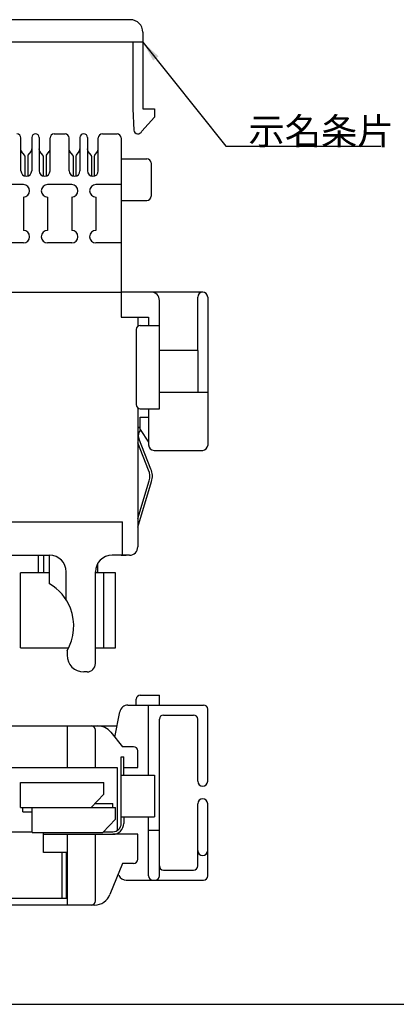
# Model space of a CAD drawing. Extents: x 6 to 387, y 6 to 275.
# Drawn here: x 161 to 206, y 6 to 124 of the extents above; entities that cross this region are included whole.
import ezdxf

# ---------------------------------------------------------------- set-up
doc = ezdxf.new("R2010")
doc.units = 0
doc.layers.get('0').update_dxf_attribs({"linetype": 'CONTINUOUS'})
for name, color, linetype in [('L-1', 7, 'CONTINUOUS'), ('L-2', 7, 'CONTINUOUS'), ('L-8', 7, 'CONTINUOUS')]:
    doc.layers.add(name, color=color, linetype=linetype)
doc.styles.add('BGS', font='SIMPLEX.SHX', dxfattribs={"bigfont": 'BGSGS.SHX'})
doc.styles.add('MSゴシック', font='MS Gothic.ttf')
doc.dimstyles.new('CAD-STD', dxfattribs={"dimtxt": 3.2, "dimasz": 2.5, "dimexe": 1, "dimexo": 0.2, "dimgap": 0.2, "dimtad": 1, "dimdec": 4, "dimtxsty": 'BGS', "dimblk": 'ADARROW', "dimblk1": 'OPEN', "dimblk2": 'OPEN', "dimsah": 1, "dimcen": -0.5, "dimclrd": 4, "dimclre": 4, "dimclrt": 2, "dimazin": 3, "dimtfac": 0.625, "dimtdec": 4, "dimtmove": 0, "dimatfit": 3, "dimtolj": 1})

# ---------------------------------------------------------------- blocks, each defined once
blk = doc.blocks.new('ADARROW')
at = {"color": 0, "linetype": 'BYBLOCK'}
for p, q in [((-1, 0), (0, 0)), ((0, 0), (-0.966, 0.259)), ((0, 0), (-0.966, -0.259))]:
    blk.add_line(p, q, dxfattribs=at)

msp = doc.modelspace()

# ---------------------------------------------------------------- linework, layer by layer
at = {"layer": 'L-1', "color": 7, "linetype": 'CONTINUOUS'}
for p, q in [((173.8181, 124.20295), (52.4181, 124.20295)), ((175.3181, 122.70295), (175.3181, 113.50295)), ((175.3181, 121.50295), (50.9181, 121.50295)), ((174.1181, 121.50295), (174.1181, 113.50295)), ((174.1181, 113.50295), (174.22239, 110.93757)), ((175.3181, 113.50295), (176.7181, 113.50295)), ((176.7181, 113.50295), (176.7181, 112.50295)), ((176.7181, 112.50295), (175.17776, 110.80619)), ((160.65623, 106.05295), (160.65623, 110.00295)), ((161.95621, 110.05295), (161.95621, 106.04737)), ((161.95621, 110.05295), (161.95621, 106.04737)), ((162.85621, 110.05295), (162.85621, 106.04737)), ((164.15619, 106.05295), (164.15619, 110.00295)), ((164.65619, 110.50295), (165.95623, 110.50295)), ((166.45623, 106.05295), (166.45623, 110.00295)), ((167.75621, 110.05295), (167.75621, 106.04737)), ((167.75621, 110.05295), (167.75621, 106.04737)), ((168.65621, 110.05295), (168.65621, 106.04737)), ((169.95619, 106.05295), (169.95619, 110.00295)), ((170.45619, 110.50295), (172.20621, 110.50295)), ((172.70621, 110.00295), (172.70621, 91.50295)), ((172.70621, 107.50295), (175.80621, 107.50295)), ((176.30621, 107.00295), (176.30621, 103.00295)), ((160.95621, 104.40295), (158.05621, 104.40295)), ((166.75621, 104.40295), (163.85621, 104.40295)), ((172.70621, 104.40295), (169.65621, 104.40295)), ((160.95621, 102.90295), (160.95621, 98.90295)), ((163.85621, 102.90295), (163.85621, 98.90295)), ((166.75621, 102.90295), (166.75621, 98.90295)), ((169.65621, 102.90295), (169.65621, 98.90295)), ((172.70621, 102.50295), (175.80621, 102.50295)), ((160.95621, 97.40295), (158.05621, 97.40295)), ((166.75621, 97.40295), (163.85621, 97.40295)), ((172.70621, 97.40295), (169.65621, 97.40295)), ((53.50621, 91.50295), (172.70621, 91.50295)), ((53.5181, 91.50295), (172.7181, 91.50295)), ((172.70621, 91.50295), (172.70621, 88.50295)), ((182.50621, 91.50295), (172.70621, 91.50295)), ((182.50621, 91.50295), (182.50621, 91.50295)), ((183.10621, 90.90295), (183.10621, 73.10295)), ((172.70621, 88.50295), (176.00621, 88.50295)), ((174.70621, 88.50295), (174.70621, 87.40295)), ((175.00621, 87.50295), (177.30621, 87.50295)), ((176.00621, 88.50295), (176.00621, 87.50295)), ((174.50621, 87.00295), (174.50621, 78.00295)), ((181.90621, 84.50295), (177.30621, 84.50295)), ((181.90621, 84.50295), (181.90621, 79.50295)), ((177.30621, 79.50295), (183.10621, 79.50295)), ((174.70621, 77.60295), (174.70621, 60.90292)), ((175.00621, 77.50295), (177.30621, 77.50295)), ((176.00621, 77.50295), (176.00621, 73.15295)), ((175.00621, 75.00295), (175.00621, 76.50295)), ((175.00621, 76.50295), (176.00621, 76.50295)), ((175.00621, 75.00295), (176.00621, 73.50295)), ((176.65621, 72.50295), (182.50621, 72.50295)), ((147.85621, 63.90292), (172.85621, 63.90292)), ((172.85621, 59.90292), (172.85621, 63.90292)), ((158.10621, 59.90292), (164.10621, 59.90292)), ((164.10621, 56.48327), (164.10621, 59.90292)), ((173.70621, 59.90292), (171.60621, 59.90292)), ((172.70621, 59.90292), (173.30621, 59.90292)), ((164.10621, 57.80292), (160.60621, 57.80292)), ((160.60621, 48.80292), (160.60621, 57.80292)), ((166.10621, 54.53501), (166.10621, 57.90292)), ((169.60621, 46.90292), (169.60621, 57.90292)), ((172.00621, 57.80292), (169.60621, 57.80292)), ((170.60621, 48.80292), (170.60621, 57.80292)), ((172.00621, 48.80292), (172.00621, 57.80292)), ((160.60621, 48.80292), (166.40243, 48.80292)), ((169.60621, 48.80292), (172.00621, 48.80292)), ((166.20621, 48.43644), (166.20621, 47.90292)), ((168.60621, 45.90292), (168.20621, 45.90292)), ((174.50621, 41.91863), (174.50621, 42.61863)), ((175.00621, 43.11863), (177.30621, 43.11863)), ((177.30621, 41.91863), (177.30621, 43.11863)), ((173.52601, 41.91863), (182.60621, 41.91863)), ((183.10621, 32.76863), (183.10621, 41.41863)), ((171.93621, 38.06863), (172.54543, 41.11475)), ((177.30621, 21.41863), (177.30621, 40.21863)), ((177.80621, 40.71863), (181.40621, 40.71863)), ((181.90621, 32.76863), (181.90621, 40.21863)), ((150.81746, 39.41863), (172.20621, 39.41863)), ((166.20621, 39.41863), (166.20621, 34.41863)), ((169.60621, 34.41863), (169.60621, 38.91863)), ((171.4567, 38.66802), (172.85621, 36.91863)), ((174.20621, 36.91863), (172.85621, 36.91863)), ((143.85621, 34.41863), (172.20621, 34.41863)), ((172.20621, 34.41863), (172.20621, 26.85263)), ((173.00625, 34.41863), (174.70621, 34.41863)), ((182.50621, 32.16863), (182.50621, 32.16863)), ((181.90621, 22.61863), (181.90621, 30.06863)), ((182.50621, 30.66863), (182.50621, 30.66863)), ((183.10621, 21.41863), (183.10621, 30.06863)), ((166.20621, 26.41868), (166.20621, 17.91863)), ((169.60621, 18.41863), (169.60621, 26.41868)), ((174.70621, 26.41868), (171.70625, 26.41868)), ((176.00621, 26.91863), (177.30621, 26.91863)), ((172.85621, 22.91863), (171.3591, 19.17585)), ((174.20621, 22.91863), (172.85621, 22.91863)), ((172.42982, 21.47142), (172.3451, 21.64085)), ((177.80621, 22.11863), (181.40621, 22.11863)), ((173.32424, 20.91863), (182.60621, 20.91863)), ((169.50214, 17.91863), (151.21028, 17.91863))]:
    msp.add_line(p, q, dxfattribs=at)
at = {"layer": 'L-1', "color": 3, "linetype": 'CONTINUOUS'}
for p, q in [((160.69711, 108.46886), (160.65623, 108.70904)), ((161.08942, 107.95871), (160.74107, 108.37386)), ((161.13621, 107.83016), (161.13621, 105.42558)), ((161.47621, 107.83016), (161.47621, 105.42557)), ((161.523, 107.95871), (161.87135, 108.37386)), ((161.91531, 108.46886), (161.95621, 108.70918)), ((162.89711, 108.46886), (162.85621, 108.70918)), ((163.28942, 107.95871), (162.94107, 108.37386)), ((163.33621, 107.83016), (163.33621, 105.42557)), ((163.67621, 107.83016), (163.67621, 105.42558)), ((163.723, 107.95871), (164.07135, 108.37386)), ((164.11531, 108.46886), (164.15619, 108.70904)), ((166.49711, 108.46886), (166.45623, 108.70904)), ((166.88942, 107.95871), (166.54107, 108.37386)), ((166.93621, 107.83016), (166.93621, 105.42558)), ((167.27621, 107.83016), (167.27621, 105.42557)), ((167.323, 107.95871), (167.67135, 108.37386)), ((167.71531, 108.46886), (167.75621, 108.70918)), ((168.69711, 108.46886), (168.65621, 108.70918)), ((169.08942, 107.95871), (168.74107, 108.37386)), ((169.13621, 107.83016), (169.13621, 105.42557)), ((169.47621, 107.83016), (169.47621, 105.42558)), ((169.523, 107.95871), (169.87135, 108.37386)), ((169.91531, 108.46886), (169.95619, 108.70904)), ((160.60617, 32.61868), (170.60617, 32.61868)), ((160.60617, 29.61868), (160.60617, 32.61868)), ((170.60617, 31.22175), (170.60617, 32.61868)), ((169.10617, 29.61868), (170.60617, 31.22175)), ((160.60617, 29.61868), (172.00617, 29.61868)), ((160.90617, 29.11868), (160.90617, 29.61868)), ((162.00617, 26.61868), (162.00617, 29.61868)), ((169.57402, 30.11868), (171.70617, 30.11868)), ((171.70617, 29.61868), (171.70617, 30.11868)), ((172.00617, 28.22175), (172.00617, 29.61868)), ((160.90617, 29.11868), (162.00617, 29.11868)), ((170.50617, 26.61868), (172.00617, 28.22175)), ((162.00617, 26.61868), (170.50617, 26.61868))]:
    msp.add_line(p, q, dxfattribs=at)
at = {"layer": 'L-1', "color": 7, "linetype": 'CONTINUOUS', "ltscale": 0.2}
for p, q in [((177.30621, 77.50295), (177.30621, 90.50295)), ((181.90621, 84.50295), (181.90621, 90.90295)), ((176.00621, 33.51868), (176.00621, 41.91863)), ((174.70621, 34.41868), (174.70621, 36.41863)), ((176.00621, 27.41863), (176.00621, 28.51868)), ((176.00621, 21.41863), (176.00621, 27.41863)), ((174.70621, 23.41863), (174.70621, 26.41868))]:
    msp.add_line(p, q, dxfattribs=at)
at = {"layer": 'L-1', "color": 4, "linetype": 'CONTINUOUS'}
for p, q in [((162.71621, 59.90292), (162.71621, 57.80292)), ((163.41621, 57.80292), (163.41621, 59.90292)), ((169.89621, 57.80292), (169.89621, 58.94017))]:
    msp.add_line(p, q, dxfattribs=at)
at = {"layer": 'L-1', "color": 5, "linetype": 'CONTINUOUS'}
msp.add_line((6, 6), (385, 6), dxfattribs=at)
at = {"layer": 'L-1', "color": 7, "linetype": 'CONTINUOUS'}
for centre, radius, start, end in [((173.8181, 122.70295), 1.5, 0, 90), ((160.15623, 110.00295), 0.5, 0, 90), ((162.40621, 110.05295), 0.45, 0, 180), ((164.65619, 110.00295), 0.5, 90, 180), ((165.95623, 110.00295), 0.5, 0, 90), ((168.20621, 110.05295), 0.45, 0, 180), ((170.45619, 110.00295), 0.5, 90, 180), ((172.20621, 110.00295), 0.5, 0, 90), ((174.7181, 111.00295), 0.5, 187.5133757, 336.8262384), ((175.80621, 107.00295), 0.5, 0, 90), ((161.30623, 106.05295), 0.65, 180, 0), ((163.50619, 106.05295), 0.65, 180, 0), ((167.10623, 106.05295), 0.65, 180, 0), ((169.30619, 106.05295), 0.65, 180, 0), ((160.95621, 103.65295), 0.75, 270, 90), ((163.85621, 103.65295), 0.75, 90, 270), ((166.75621, 103.65295), 0.75, 270, 90), ((169.65621, 103.65295), 0.75, 90, 270), ((175.80621, 103.00295), 0.5, 270, 0), ((160.95621, 98.15295), 0.75, 270, 90), ((163.85621, 98.15295), 0.75, 90, 270), ((166.75621, 98.15295), 0.75, 270, 90), ((169.65621, 98.15295), 0.75, 90, 270), ((182.50621, 90.90295), 0.6, 0, 90), ((175.00621, 87.00295), 0.5, 90, 180), ((175.00621, 78.00295), 0.5, 180, 270), ((176.65621, 73.15295), 0.65, 180, 270), ((182.50621, 73.10295), 0.6, 270, 0), ((173.70621, 60.90292), 1, 270, 0), ((164.10621, 57.90292), 2, 0, 90), ((171.60621, 57.90292), 2, 90, 180), ((161.10621, 51.40292), 5.9, 21.2190698, 59.4377246), ((161.10621, 51.40292), 5.9, 329.8150361, 21.2190698), ((168.20621, 47.90292), 2, 180, 270), ((168.60621, 46.90292), 1, 270, 0), ((175.00621, 42.61863), 0.5, 90, 180), ((173.52601, 40.91863), 1, 90, 168.6900675), ((182.60621, 41.41863), 0.5, 0, 90), ((177.80621, 40.21863), 0.5, 90, 180), ((181.40621, 40.21863), 0.5, 0, 90), ((169.10621, 38.91863), 0.5, 0, 90), ((169.89496, 37.41863), 2, 38.6598083, 90), ((174.20621, 36.41863), 0.5, 0, 90), ((182.50621, 32.76863), 0.6, 180, 270), ((182.50621, 32.76863), 0.6, 270, 0), ((182.50621, 30.06863), 0.6, 90, 180), ((182.50621, 30.06863), 0.6, 0, 90), ((182.50621, 24.46863), 0.6, 180, 270), ((182.50621, 24.46863), 0.6, 270, 0), ((177.80621, 22.61863), 0.5, 180, 270), ((181.40621, 22.61863), 0.5, 270, 0), ((173.32424, 21.91863), 1, 206.5650512, 270), ((176.50621, 21.41863), 0.5, 180, 270), ((176.80621, 21.41863), 0.5, 270, 0), ((182.60621, 21.41863), 0.5, 270, 0), ((169.50214, 19.91863), 2, 270, 338.1985905), ((169.10621, 18.41863), 0.5, 270, 0)]:
    msp.add_arc(centre, radius, start, end, dxfattribs=at)
at = {"layer": 'L-1', "color": 3, "linetype": 'CONTINUOUS'}
for centre, start, end in [((160.89428, 108.50242), 189.6591518, 220), ((160.93621, 107.83016), 0, 40), ((161.67621, 107.83016), 140, 180), ((161.71814, 108.50242), 320, 350.3408482), ((163.09428, 108.50242), 189.6591518, 220), ((163.13621, 107.83016), 0, 40), ((163.87621, 107.83016), 140, 180), ((163.91814, 108.50242), 320, 350.3408482), ((166.69428, 108.50242), 189.6591518, 220), ((166.73621, 107.83016), 0, 40), ((167.47621, 107.83016), 140, 180), ((167.51814, 108.50242), 320, 350.3408482), ((168.89428, 108.50242), 189.6591518, 220), ((168.93621, 107.83016), 0, 40), ((169.67621, 107.83016), 140, 180), ((169.71814, 108.50242), 320, 350.3408482)]:
    msp.add_arc(centre, 0.2, start, end, dxfattribs=at)
at = {"layer": 'L-1', "color": 7, "linetype": 'CONTINUOUS', "ltscale": 0.2}
for centre, radius, start, end in [((176.30621, 90.50295), 1, 0, 90), ((182.50621, 90.90295), 0.6, 90, 180), ((174.20621, 23.41863), 0.5, 270, 0)]:
    msp.add_arc(centre, radius, start, end, dxfattribs=at)
at = {"layer": 'L-8', "color": 2, "linetype": 'CONTINUOUS'}
for p, q in [((176.00691, 70.14111), (174.70621, 73.42441)), ((176.28334, 70.25767), (174.83471, 73.91437)), ((174.70621, 64.30618), (176.07554, 68.85527)), ((174.70621, 63.26536), (176.3628, 68.7688)), ((172.70625, 27.71868), (172.70625, 35.71868)), ((172.70625, 35.71868), (173.00625, 35.71868)), ((173.00625, 33.51868), (173.00625, 35.71868)), ((172.70625, 33.51868), (176.70621, 33.51868)), ((176.70621, 33.51868), (176.70621, 28.51868)), ((172.70625, 28.51868), (176.70621, 28.51868)), ((173.00625, 28.51868), (173.00625, 27.71868)), ((158.99974, 26.71868), (162.00617, 26.71868)), ((163.35617, 24.21863), (163.35617, 26.61868)), ((163.35617, 26.41868), (171.70625, 26.41868)), ((170.59974, 26.71868), (171.70625, 26.71868)), ((166.20621, 24.21863), (163.35617, 24.21863)), ((165.60617, 18.71863), (165.60617, 24.21863)), ((166.14636, 18.71863), (166.14636, 24.21863)), ((166.20621, 18.71863), (156.00621, 18.71863))]:
    msp.add_line(p, q, dxfattribs=at)
for centre, radius, start, end in [((175.75615, 74.30289), 1.3, 125.2313295, 143.866794), ((175.75615, 74.30289), 1, 137.3211787, 202.8627564), ((174.25617, 69.40292), 1.9, 343.2476355, 22.8627564), ((174.25617, 69.40292), 2.2, 343.2476355, 22.8627564), ((171.70625, 27.71868), 1, 270, 0), ((171.70625, 27.71868), 1.3, 270, 0)]:
    msp.add_arc(centre, radius, start, end, dxfattribs=at)

# ---------------------------------------------------------------- texts
at = {"layer": 'L-2', "color": 2, "linetype": 'CONTINUOUS', "insert": (187.99794, 109.22311), "char_height": 3.2, "attachment_point": 7, "style": 'MSゴシック'}
msp.add_mtext('\\A1;示名条片', dxfattribs=at)

# ---------------------------------------------------------------- leaders
at = {"layer": 'L-2', "linetype": 'CONTINUOUS', "annotation_type": 0, "has_hookline": 1, "hookline_direction": 0, "text_width": 15.93503}
msp.add_leader([(175.3181, 121.50295), (185.29794, 109.02311), (187.79794, 109.02311)], dimstyle='CAD-STD', override={"dimgap": 0.2, "dimtad": 1}, dxfattribs=at)

doc.saveas('drawing.dxf')
